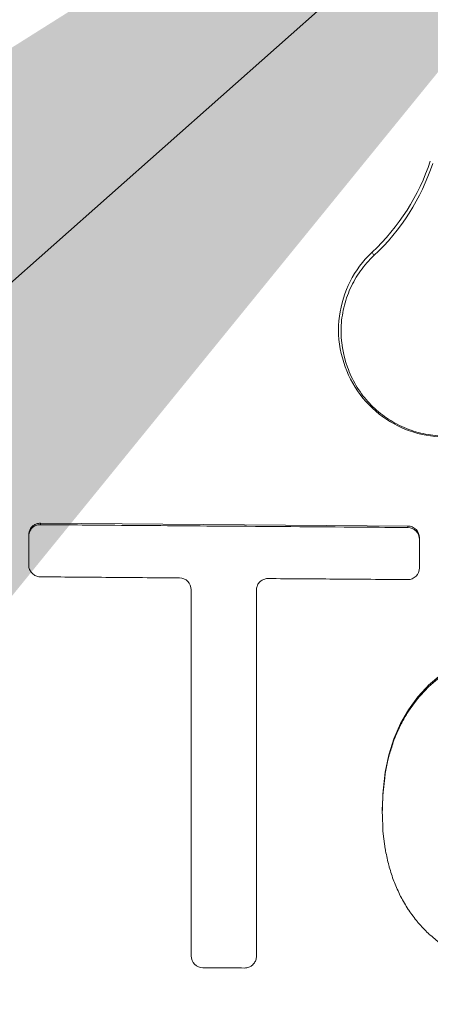
# Paper-space layout '1' of a CAD drawing. Units: feet. Extents: x -0.8 to 15.8, y -0.3 to 10.3.
# Drawn here: x 5.4 to 5.4, y 3.2 to 3.2 of the extents above; entities that cross this region are included whole.
import ezdxf

# ---------------------------------------------------------------- set-up
doc = ezdxf.new("R2010")
doc.units = ezdxf.units.FT
doc.header["$MEASUREMENT"] = 0
for name, color, linetype, lineweight in [('UGD - DETAIL 2', 7, 'Continuous', 5), ('UGD - DETAIL 5', 7, 'Continuous', 25), ('UGD - DETAIL TEXT', 7, 'Continuous', 9), ('UGD - TITLEBLOCK', 7, 'Continuous', 9)]:
    doc.layers.add(name, color=color, linetype=linetype, lineweight=lineweight)
doc.styles.add('UGD_Standard', font='arial.ttf')
doc.dimstyles.new('UGD_Standard', dxfattribs={"dimtxt": 0.075, "dimasz": 0.075, "dimexe": 0.075, "dimexo": 0.075, "dimgap": 0.075, "dimtad": 0, "dimtih": 1, "dimtoh": 1, "dimlfac": -1, "dimzin": 0, "dimdsep": 46, "dimtxsty": 'UGD_Standard', "dimcen": 0.075, "dimclrd": 7, "dimclre": 7, "dimclrt": 7, "dimadec": 0, "dimazin": 0, "dimtfac": 1, "dimtofl": 0, "dimtmove": 0, "dimatfit": 1, "dimfxl": 1, "dimtfill": 1, "dimtolj": 1, "dimtzin": 0, "dimlwd": -1, "dimlwe": -1, "dimarcsym": 0})

# ---------------------------------------------------------------- blocks, each defined once
blk = doc.blocks.new('sc160_chamber_endcap')
at = {"layer": 'UGD - DETAIL 2'}
for p, q in [((7.5887, 1.713), (7.5905, 1.7093)), ((7.6268, 1.4201), (7.2337, 1.4231)), ((7.2337, 1.4231), (7.2337, 1.4215)), ((7.6268, 1.4201), (7.6268, 1.4185)), ((7.2212, 1.4106), (7.2212, 1.409)), ((7.6393, 1.4074), (7.6393, 1.4058)), ((7.662, 1.2609), (7.6491, 1.2498)), ((7.6491, 1.2498), (7.6491, 1.2482)), ((7.6375, 1.2374), (7.6274, 1.2237)), ((7.6375, 1.2374), (7.6375, 1.2358)), ((7.6274, 1.2237), (7.6189, 1.2088)), ((7.6274, 1.2237), (7.6274, 1.2221)), ((7.6189, 1.2088), (7.6119, 1.1927)), ((7.6189, 1.2088), (7.6189, 1.2072)), ((7.6119, 1.1927), (7.6065, 1.1754)), ((7.6119, 1.1927), (7.6119, 1.1911)), ((7.6065, 1.1754), (7.6026, 1.1569)), ((7.6065, 1.1754), (7.6065, 1.1738)), ((7.6026, 1.1569), (7.6003, 1.1371)), ((7.6026, 1.1569), (7.6026, 1.1553)), ((7.6003, 1.1371), (7.5995, 1.1162)), ((7.6003, 1.1371), (7.6003, 1.1355)), ((7.5995, 1.1162), (7.5995, 1.1146))]:
    blk.add_line(p, q, dxfattribs=at)
at = {"layer": 'UGD - DETAIL 2', "flags": 128}
for points in [[(7.662, 1.2593), (7.6563, 1.2544), (7.6491, 1.2482)], [(7.6375, 1.2358), (7.634, 1.231), (7.6274, 1.2221)], [(7.6065, 1.1738), (7.6056, 1.1696), (7.6026, 1.1553)], [(7.6026, 1.1553), (7.6021, 1.151), (7.6003, 1.1355)], [(7.6002, 1.0943), (7.6006, 1.0911), (7.6025, 1.0751)]]:
    blk.add_lwpolyline(points, dxfattribs=at)
at = {"layer": 'UGD - DETAIL 2'}
for centre, major_axis, ratio, start_param, end_param in [((12.4998, -5.4082), (0.0008, 15.5948), 0.541346, 0.000064, 1.184773), ((12.5, -5.75), (0.0001, 15.7681), 0.528692, 0.000015, 1.167967), ((12.5, -4.0447), (0.0107, 16.0447), 0.626951, 0.549133, 1.28564)]:
    blk.add_ellipse(centre, major_axis=major_axis, ratio=ratio, start_param=start_param, end_param=end_param, dxfattribs=at)
for points in [[(7.5887, 1.713), (7.6173, 1.7396), (7.6387, 1.7734), (7.6509, 1.8103)], [(7.6534, 1.8078), (7.6412, 1.7704), (7.6195, 1.7363), (7.5905, 1.7093)], [(7.6491, 1.2498), (7.6453, 1.2457), (7.6414, 1.2415), (7.6375, 1.2374)], [(7.6491, 1.2482), (7.6453, 1.2441), (7.6414, 1.2399), (7.6375, 1.2358)]]:
    blk.add_open_spline(points, degree=3, dxfattribs=at)
for points, knots in [([(7.741, 1.5444), (7.7311, 1.537), (7.7112, 1.5223), (7.6743, 1.5137), (7.6371, 1.5171), (7.6023, 1.5328), (7.5741, 1.5592), (7.556, 1.5947), (7.5503, 1.6343), (7.5591, 1.6733), (7.5746, 1.6991), (7.5862, 1.7105), (7.5887, 1.713)], [0, 0, 0, 0, 0.103167, 0.20619, 0.311855, 0.415848, 0.527913, 0.638071, 0.752353, 0.863101, 0.97042, 1, 1, 1, 1]), ([(7.5905, 1.7093), (7.5851, 1.7043), (7.5804, 1.6988), (7.572, 1.687), (7.5683, 1.6806), (7.5623, 1.6674), (7.56, 1.6606), (7.5567, 1.6465), (7.5557, 1.6392), (7.5549, 1.6177), (7.5574, 1.6033), (7.5647, 1.5832), (7.5677, 1.5767), (7.575, 1.5644), (7.5792, 1.5586), (7.5886, 1.5481), (7.594, 1.5432), (7.6054, 1.5346), (7.6114, 1.5309), (7.6243, 1.5246), (7.6311, 1.522), (7.6449, 1.5183), (7.6519, 1.5171), (7.6663, 1.5161), (7.6736, 1.5164), (7.6879, 1.5184), (7.695, 1.5201), (7.7088, 1.525), (7.7154, 1.528), (7.7279, 1.5354), (7.7338, 1.5398), (7.7393, 1.5447)], [0, 0, 0, 0, 0.0625, 0.0625, 0.125, 0.125, 0.1875, 0.1875, 0.25, 0.25, 0.375, 0.375, 0.4375, 0.4375, 0.5, 0.5, 0.5625, 0.5625, 0.625, 0.625, 0.6875, 0.6875, 0.75, 0.75, 0.8125, 0.8125, 0.875, 0.875, 0.9375, 0.9375, 1, 1, 1, 1]), ([(7.2337, 1.4231), (7.2323, 1.423), (7.2296, 1.4228), (7.2259, 1.4207), (7.2231, 1.4177), (7.2215, 1.4141), (7.2213, 1.4117), (7.2212, 1.4106)], [0, 0, 0, 0, 0.209249, 0.418556, 0.625341, 0.832165, 1, 1, 1, 1]), ([(7.2337, 1.4215), (7.2334, 1.4215), (7.2318, 1.4215), (7.2291, 1.4209), (7.2258, 1.419), (7.2232, 1.4162), (7.2215, 1.4126), (7.2213, 1.4101), (7.2212, 1.409)], [0, 0, 0, 0, 0.045761, 0.254985, 0.409177, 0.617924, 0.826593, 1, 1, 1, 1]), ([(7.6268, 1.4185), (7.6104, 1.4186), (7.5434, 1.4191), (7.4389, 1.4199), (7.3243, 1.4208), (7.2603, 1.4213), (7.2337, 1.4215)], [0, 0, 0, 0, 0.124914, 0.511074, 0.796967, 1, 1, 1, 1]), ([(7.6393, 1.4074), (7.6393, 1.4108), (7.6379, 1.414), (7.6334, 1.4187), (7.6301, 1.4201), (7.6268, 1.4201)], [0, 0, 0, 0, 0.5, 0.5, 1, 1, 1, 1]), ([(7.6393, 1.4058), (7.6393, 1.4092), (7.6379, 1.4124), (7.6334, 1.4171), (7.6301, 1.4185), (7.6268, 1.4185)], [0, 0, 0, 0, 0.5, 0.5, 1, 1, 1, 1]), ([(7.2212, 1.409), (7.2212, 1.406), (7.2212, 1.3958), (7.2212, 1.3857), (7.2212, 1.3785)], [0, 0, 0, 0, 0.2947698, 1, 1, 1, 1]), ([(7.6393, 1.3753), (7.6393, 1.3825), (7.6393, 1.3896), (7.6393, 1.3968), (7.6393, 1.3998), (7.6393, 1.4028), (7.6393, 1.4058)], [0.0021160026, 0.0021160026, 0.0021160026, 0.0021160026, 0.0026753157, 0.0026753157, 0.0026753157, 0.0029111944, 0.0029111944, 0.0029111944, 0.0029111944]), ([(7.2212, 1.3785), (7.2212, 1.378), (7.2213, 1.3759), (7.2224, 1.3726), (7.2251, 1.369), (7.2288, 1.3666), (7.2319, 1.3658), (7.2335, 1.3658), (7.2337, 1.3658)], [0, 0, 0, 0, 0.084555, 0.306466, 0.528288, 0.751425, 0.972129, 1, 1, 1, 1]), ([(7.6268, 1.3628), (7.6301, 1.3628), (7.6333, 1.3641), (7.638, 1.3688), (7.6393, 1.3721), (7.6393, 1.3753)], [0, 0, 0, 0, 0.5, 0.5, 1, 1, 1, 1]), ([(7.2337, 1.3658), (7.257, 1.3656), (7.3066, 1.3652), (7.3562, 1.3648), (7.3825, 1.3646)], [0, 0, 0, 0, 0.470086, 1, 1, 1, 1]), ([(7.3825, 1.3646), (7.3858, 1.3646), (7.3891, 1.3632), (7.3937, 1.3585), (7.395, 1.3553), (7.395, 1.3519)], [0, 0, 0, 0, 0.5, 0.5, 1, 1, 1, 1]), ([(7.4648, 1.3514), (7.4649, 1.3528), (7.4652, 1.3558), (7.467, 1.3588), (7.4692, 1.3611), (7.4717, 1.3629), (7.4749, 1.3638), (7.4768, 1.3639), (7.4773, 1.3639)], [0, 0, 0, 0, 0.217761, 0.461885, 0.502295, 0.709381, 0.916377, 1, 1, 1, 1]), ([(7.4773, 1.3639), (7.5008, 1.3637), (7.5506, 1.3634), (7.6005, 1.363), (7.6268, 1.3628)], [0, 0, 0, 0, 0.47164, 1, 1, 1, 1]), ([(7.395, 1.3519), (7.395, 1.2888), (7.395, 1.2256), (7.395, 1.1624), (7.395, 1.0951), (7.395, 1.0278), (7.395, 0.9605)], [0.03018876, 0.03018876, 0.03018876, 0.03018876, 0.03513379, 0.03513379, 0.03513379, 0.04039897, 0.04039897, 0.04039897, 0.04039897]), ([(7.4648, 0.96), (7.4648, 0.9635), (7.4648, 1.0309), (7.4648, 1.1613), (7.4648, 1.2882), (7.4648, 1.3514)], [0, 0, 0, 0, 0.0272908, 0.5156546, 1, 1, 1, 1]), ([(7.6274, 1.2221), (7.6266, 1.2206), (7.6237, 1.2156), (7.6209, 1.2107), (7.6189, 1.2072)], [0, 0, 0, 0, 0.3050862, 1, 1, 1, 1]), ([(7.6189, 1.2072), (7.6183, 1.2058), (7.6159, 1.2004), (7.6136, 1.195), (7.6119, 1.1911)], [0, 0, 0, 0, 0.269168, 1, 1, 1, 1]), ([(7.6119, 1.1911), (7.6115, 1.1897), (7.6097, 1.184), (7.6078, 1.1782), (7.6065, 1.1738)], [0, 0, 0, 0, 0.242921, 1, 1, 1, 1]), ([(7.6003, 1.1355), (7.6002, 1.134), (7.5999, 1.127), (7.5997, 1.12), (7.5995, 1.1146)], [0, 0, 0, 0, 0.216318, 1, 1, 1, 1]), ([(7.5995, 1.1146), (7.5995, 1.1133), (7.5998, 1.1065), (7.6, 1.0997), (7.6002, 1.0943)], [0, 0, 0, 0, 0.193309, 1, 1, 1, 1]), ([(7.6025, 1.0751), (7.6027, 1.0743), (7.604, 1.0683), (7.6053, 1.0623), (7.6064, 1.0572)], [0, 0, 0, 0, 0.133169, 1, 1, 1, 1]), ([(7.6064, 1.0572), (7.6066, 1.0566), (7.6084, 1.051), (7.6102, 1.0453), (7.6118, 1.0403)], [0, 0, 0, 0, 0.1065238, 1, 1, 1, 1]), ([(7.6118, 1.0403), (7.612, 1.0399), (7.6143, 1.0347), (7.6166, 1.0295), (7.6187, 1.0247)], [0, 0, 0, 0, 0.0856932, 1, 1, 1, 1]), ([(7.6187, 1.0247), (7.6189, 1.0243), (7.6217, 1.0195), (7.6245, 1.0146), (7.6271, 1.0102)], [0, 0, 0, 0, 0.073349, 1, 1, 1, 1]), ([(7.6271, 1.0102), (7.6274, 1.0098), (7.6276, 1.0095), (7.6278, 1.0092), (7.6309, 1.0051), (7.634, 1.0009), (7.6371, 0.9968)], [0.0032120694, 0.0032120694, 0.0032120694, 0.0032120694, 0.0032433638, 0.0032433638, 0.0032433638, 0.0036509127, 0.0036509127, 0.0036509127, 0.0036509127]), ([(7.6371, 0.9968), (7.6374, 0.9965), (7.6377, 0.9961), (7.638, 0.9958), (7.6415, 0.9921), (7.6451, 0.9883), (7.6486, 0.9846)], [0.0032259013, 0.0032259013, 0.0032259013, 0.0032259013, 0.0032613044, 0.0032613044, 0.0032613044, 0.0036677751, 0.0036677751, 0.0036677751, 0.0036677751]), ([(7.6486, 0.9846), (7.649, 0.9842), (7.6494, 0.9839), (7.6498, 0.9835), (7.6537, 0.9802), (7.6576, 0.9769), (7.6614, 0.9736)], [0.003228674, 0.003228674, 0.003228674, 0.003228674, 0.0032697757, 0.0032697757, 0.0032697757, 0.0036725441, 0.0036725441, 0.0036725441, 0.0036725441]), ([(7.395, 0.9605), (7.395, 0.9572), (7.3964, 0.9539), (7.401, 0.9492), (7.4042, 0.9478), (7.4075, 0.9478)], [0, 0, 0, 0, 0.5, 0.5, 1, 1, 1, 1]), ([(7.4523, 0.9475), (7.4528, 0.9475), (7.4546, 0.9475), (7.4576, 0.9484), (7.461, 0.9506), (7.4635, 0.9539), (7.4647, 0.9572), (7.4648, 0.9593), (7.4648, 0.96)], [0, 0, 0, 0, 0.069726, 0.27907, 0.471387, 0.681364, 0.891264, 1, 1, 1, 1]), ([(7.4075, 0.9478), (7.4136, 0.9478), (7.4196, 0.9477), (7.4256, 0.9477), (7.4345, 0.9476), (7.4434, 0.9475), (7.4523, 0.9475)], [0.005384426, 0.005384426, 0.005384426, 0.005384426, 0.005855636, 0.005855636, 0.005855636, 0.006550523, 0.006550523, 0.006550523, 0.006550523])]:
    blk.add_open_spline(points, degree=3, knots=knots, dxfattribs=at)
at = {"layer": 'UGD - DETAIL 5'}
for centre, major_axis, ratio, start_param, end_param in [((12.5, -5.75), (0, 15.6), 0.521768, 0, 1.165864), ((11.6175, -7.5246), (0.0079, 18.7794), 0.573532, 0.41737, 1.081851)]:
    blk.add_ellipse(centre, major_axis=major_axis, ratio=ratio, start_param=start_param, end_param=end_param, dxfattribs=at)
blk = doc.blocks.new('*U80')
at = {"layer": 'UGD - DETAIL 5', "xscale": 0.0333334084568827, "yscale": 0.0333334084568827, "zscale": 0.0333334084568827}
blk.add_blockref('sc160_chamber_endcap', (5.479152, 3.287102), dxfattribs=at)
at = {"layer": 'UGD - DETAIL TEXT'}
blk.add_leader([(5.751876, 3.372024), (5.031497, 2.734066), (4.911986, 2.734066)], dimstyle='UGD_Standard', dxfattribs=at)
blk = doc.blocks.new('F_page_CROSS160LP')
at = {"layer": 'UGD - DETAIL TEXT'}
blk.add_blockref('*U80', (-0.367451, -0.126642), dxfattribs=at)

psp = doc.layouts.new('1')

# ---------------------------------------------------------------- block references
at = {"layer": 'UGD - TITLEBLOCK'}
psp.add_blockref('F_page_CROSS160LP', (0, 0), dxfattribs=at)

doc.saveas('drawing.dxf')
